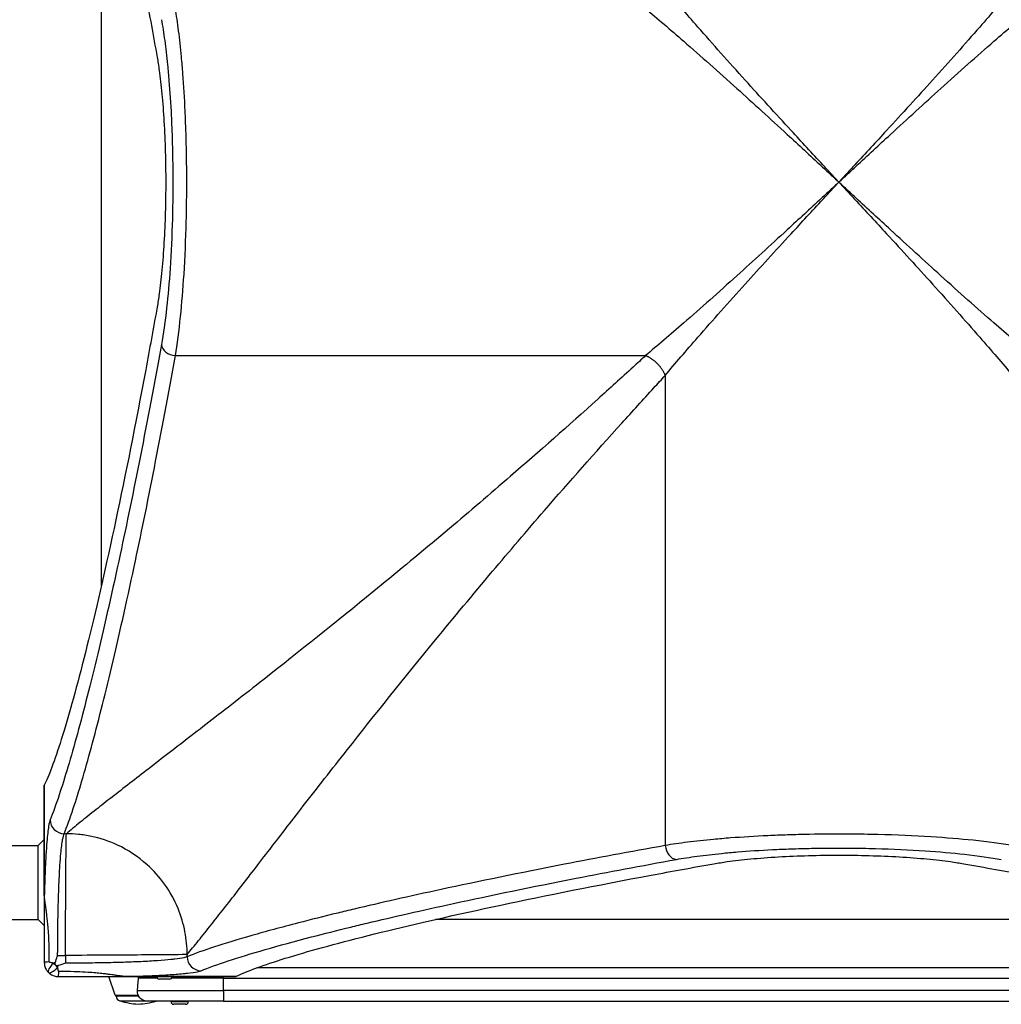
# Model space of a CAD drawing. Units: millimetres. Extents: x -12174 to -3030, y 1222 to 7548.
# Drawn here: x -7715 to -7156, y 2720 to 3280 of the extents above; entities that cross this region are included whole.
import ezdxf

# ---------------------------------------------------------------- set-up
doc = ezdxf.new("R2010")
doc.units = ezdxf.units.MM
doc.header["$LTSCALE"] = 45
doc.layers.add('SW_Toestellen', color=2, linetype='Continuous')

msp = doc.modelspace()

# ---------------------------------------------------------------- linework, layer by layer
at = {"layer": 'SW_Toestellen'}
for p, q in [((-7668, 2958.08), (-7668, 3416.93)), ((-7625.94, 3088.78), (-7358.46, 3088.78)), ((-7347.23, 3077.54), (-7347.23, 2810.06)), ((-7700.5, 2844.43), (-7700.5, 2781.44)), ((-7700.49, 2781.44), (-7700.49, 2844.47)), ((-7704, 2810.01), (-7700.5, 2813.51)), ((-7687.96, 2816.76), (-7689.2, 2816.76)), ((-8031.5, 2810.01), (-7704, 2810.01)), ((-7704, 2768.01), (-7704, 2810.01)), ((-7700.49, 2781.44), (-7700.5, 2781.44)), ((-7700.5, 2781.44), (-7700.5, 2743.51)), ((-8031.5, 2768.01), (-7704, 2768.01)), ((-7704, 2768.01), (-7700.5, 2764.51)), ((-7019.08, 2768.01), (-7477.92, 2768.01)), ((-7692.9, 2747.52), (-7688.49, 2747.52)), ((-7688.49, 2747.52), (-7688.49, 2743.1)), ((-7619.24, 2746.81), (-7619.24, 2748.04)), ((-6917.49, 2740.51), (-7579.51, 2740.51)), ((-7692.5, 2735.51), (-7654.56, 2735.51)), ((-7660.12, 2724.84), (-7663.81, 2735.51)), ((-7591.54, 2735.52), (-7654.56, 2735.52)), ((-7654.56, 2735.51), (-7654.56, 2735.52)), ((-7654.56, 2735.51), (-7591.58, 2735.51)), ((-7636.18, 2734.51), (-7646.92, 2734.51)), ((-7629.26, 2734.01), (-7635.06, 2734.01)), ((-7598.5, 2734.51), (-7628.14, 2734.51)), ((-7598.5, 2734.51), (-7598.5, 2735.51)), ((-7598.5, 2734.51), (-6898.5, 2734.51)), ((-7598.5, 2727.51), (-7598.5, 2734.51)), ((-7660.12, 2724.84), (-7647.03, 2724.84)), ((-7646.93, 2724.51), (-7659.65, 2724.51)), ((-7659.65, 2724.51), (-7646.93, 2724.51)), ((-7647.48, 2727.51), (-7598.5, 2727.51)), ((-7598.5, 2727.51), (-7598.5, 2721.51)), ((-6898.5, 2727.51), (-7598.5, 2727.51)), ((-7657.51, 2721.63), (-7643.34, 2721.63)), ((-7598.5, 2721.51), (-7642.23, 2721.51)), ((-7628.4, 2721.51), (-7628.4, 2721.21)), ((-7628.4, 2721.21), (-7618.6, 2721.21)), ((-7620.1, 2719.71), (-7626.9, 2719.71)), ((-7618.6, 2721.51), (-7618.6, 2721.21)), ((-7598.5, 2721.51), (-6898.5, 2721.51))]:
    msp.add_line(p, q, dxfattribs=at)
for centre, radius, start, end in [((-7635.06, 2735.51), 1.5, 180, 270), ((-7629.26, 2735.51), 1.5, 270, 0), ((-7659.64, 2725.01), 0.5, 199.0935, 269.3088), ((-7656.65, 2724.51), 3, 180, 253.4272), ((-7644.74, 2764.54), 44.77, 253.4272, 267.1002), ((-7649.27, 2764.54), 44.77, 272.8998, 286.004), ((-7626.9, 2721.21), 1.5, 180, 270), ((-7620.1, 2721.21), 1.5, 270, 0)]:
    msp.add_arc(centre, radius, start, end, dxfattribs=at)
for centre, major_axis, ratio, start_param, end_param in [((-7625.94, 3095.09), (-7.87, 1.42), 0.785044, 0.226231, 1.711709), ((-7689.2, 2824.68), (-7.42, 3), 0.987484, 0.388311, 1.950359), ((-7340.91, 2810.06), (1.42, -7.87), 0.785044, 4.571476, 6.056954), ((-7611.33, 2746.81), (3, -7.42), 0.987484, 4.332826, 5.894874), ((-7693.5, 2743.51), (-7, 0), 0.04993, 5.356821, 6.283185), ((-7693.21, 2742.8), (-4.95, -4.95), 0.263896, 4.892062, 6.283185), ((-7693.21, 2742.8), (-4.95, -4.95), 0.263896, 0, 1.391123), ((-7693.21, 2742.8), (-4.95, 4.95), 0.185054, 1.308139, 1.833454), ((-7692.5, 2742.51), (0, -7), 0.04993, 0, 0.926364)]:
    msp.add_ellipse(centre, major_axis=major_axis, ratio=ratio, start_param=start_param, end_param=end_param, dxfattribs=at)
for points, knots in [([(-7700.49, 3530.54), (-7700.05, 3529.66), (-7699.6, 3528.69), (-7696.16, 3520.92), (-7692.64, 3510.87), (-7684.65, 3484.24), (-7680.18, 3467.65), (-7670.5, 3428.25), (-7665.28, 3405.42), (-7654.34, 3353.99), (-7648.63, 3325.39), (-7640.67, 3282.71), (-7638.5, 3270.82), (-7636.32, 3258.59)], [29.040334, 29.040334, 29.040334, 29.040334, 31.485467, 31.485467, 47.2282, 47.2282, 62.970933, 62.970933, 78.713667, 78.713667, 94.4564, 94.4564, 100.296144, 100.296144, 100.296144, 100.296144]), ([(-7248.5, 3187.51), (-7250.02, 3189.15), (-7251.54, 3190.79), (-7254.58, 3194.08), (-7256.1, 3195.72), (-7263.66, 3203.89), (-7269.69, 3210.42), (-7284.55, 3226.56), (-7293.3, 3236.14), (-7311.18, 3255.94), (-7320.24, 3266.11), (-7335.32, 3283.4), (-7341.59, 3290.72), (-7347.23, 3297.47), (-7347.23, 3297.47), (-7347.23, 3297.47), (-7347.23, 3297.47)], [0, 0, 0, 0, 0.696836, 0.696836, 1.393672, 1.393672, 4.169028, 4.169028, 8.314415, 8.314415, 12.943542, 12.943542, 16.62883, 16.62883, 16.62883, 16.628831, 16.628831, 16.628831, 16.628831]), ([(-7149.77, 3297.47), (-7149.77, 3297.47), (-7149.77, 3297.47), (-7149.77, 3297.47), (-7155.41, 3290.72), (-7161.68, 3283.4), (-7176.76, 3266.11), (-7185.82, 3255.94), (-7203.7, 3236.14), (-7212.45, 3226.56), (-7227.31, 3210.42), (-7233.34, 3203.89), (-7240.9, 3195.72), (-7242.42, 3194.08), (-7245.46, 3190.79), (-7246.98, 3189.15), (-7248.5, 3187.51)], [85.913038, 85.913038, 85.913038, 85.913038, 85.913039, 85.913039, 85.913039, 89.598327, 89.598327, 94.227454, 94.227454, 98.372841, 98.372841, 101.148198, 101.148198, 101.845033, 101.845033, 102.541869, 102.541869, 102.541869, 102.541869]), ([(-7625.94, 3088.78), (-7624.85, 3095.22), (-7623.85, 3102.78), (-7622.23, 3118.5), (-7621.56, 3126.58), (-7620.43, 3144.64), (-7619.99, 3154.87), (-7619.61, 3170.5), (-7619.52, 3175.83), (-7619.43, 3188.85), (-7619.48, 3196.54), (-7619.69, 3208.39), (-7619.8, 3212.59), (-7620.06, 3220.48), (-7620.21, 3224.2), (-7620.72, 3235.24), (-7621.15, 3242.38), (-7621.92, 3252.43), (-7622.2, 3255.67), (-7622.97, 3264.01), (-7623.51, 3268.95), (-7624.67, 3278.14), (-7625.29, 3282.39), (-7625.94, 3286.24)], [0, 0, 0, 0, 2.967051, 2.967051, 5.597618, 5.597618, 8.56339, 8.56339, 10.060795, 10.060795, 12.214706, 12.214706, 13.409488, 13.409488, 14.493789, 14.493789, 16.67293, 16.67293, 17.744907, 17.744907, 19.515622, 19.515622, 21.286337, 21.286337, 21.286337, 21.286337]), ([(-7358.46, 3286.24), (-7358.46, 3286.24), (-7358.46, 3286.24), (-7358.46, 3286.24), (-7351.72, 3280.59), (-7344.4, 3274.33), (-7327.1, 3259.24), (-7316.93, 3250.19), (-7297.13, 3232.31), (-7287.56, 3223.55), (-7271.41, 3208.7), (-7264.88, 3202.67), (-7256.71, 3195.11), (-7255.07, 3193.59), (-7251.79, 3190.55), (-7250.14, 3189.03), (-7248.5, 3187.51)], [-16.628831, -16.628831, -16.628831, -16.628831, -16.62883, -16.62883, -16.62883, -12.943542, -12.943542, -8.314415, -8.314415, -4.169028, -4.169028, -1.393672, -1.393672, -0.696836, -0.696836, 0, 0, 0, 0]), ([(-7248.5, 3187.51), (-7246.86, 3189.03), (-7245.21, 3190.55), (-7241.93, 3193.59), (-7240.29, 3195.11), (-7232.12, 3202.67), (-7225.59, 3208.7), (-7209.44, 3223.55), (-7199.87, 3232.31), (-7180.07, 3250.19), (-7169.9, 3259.24), (-7152.61, 3274.33), (-7145.28, 3280.59), (-7138.54, 3286.24), (-7138.54, 3286.24), (-7138.54, 3286.24), (-7138.54, 3286.24)], [-102.541869, -102.541869, -102.541869, -102.541869, -101.845033, -101.845033, -101.148198, -101.148198, -98.372841, -98.372841, -94.227454, -94.227454, -89.598327, -89.598327, -85.913039, -85.913039, -85.913039, -85.913038, -85.913038, -85.913038, -85.913038]), ([(-7633.87, 3279.92), (-7633.21, 3276.32), (-7632.59, 3272.34), (-7631.43, 3263.74), (-7630.89, 3259.12), (-7630.12, 3251.31), (-7629.84, 3248.27), (-7629.07, 3238.87), (-7628.64, 3232.18), (-7628.12, 3221.85), (-7627.98, 3218.37), (-7627.72, 3210.99), (-7627.61, 3207.06), (-7627.39, 3195.97), (-7627.35, 3188.76), (-7627.44, 3176.58), (-7627.52, 3171.59), (-7627.91, 3156.96), (-7628.35, 3147.39), (-7629.48, 3130.48), (-7630.15, 3122.91), (-7631.77, 3108.2), (-7632.77, 3101.12), (-7633.87, 3095.09)], [-21.286337, -21.286337, -21.286337, -21.286337, -19.515622, -19.515622, -17.744907, -17.744907, -16.67293, -16.67293, -14.493789, -14.493789, -13.409488, -13.409488, -12.214706, -12.214706, -10.060795, -10.060795, -8.56339, -8.56339, -5.597618, -5.597618, -2.967051, -2.967051, 0, 0, 0, 0]), ([(-7636.32, 3258.59), (-7635.9, 3256.22), (-7635.51, 3253.68), (-7634.59, 3247.05), (-7634.06, 3242.55), (-7633.14, 3232.75), (-7632.74, 3227.44), (-7632.09, 3216.38), (-7631.84, 3210.6), (-7631.52, 3198.99), (-7631.44, 3193.15), (-7631.44, 3187.51), (-7631.44, 3181.86), (-7631.52, 3176.02), (-7631.84, 3164.41), (-7632.09, 3158.64), (-7632.74, 3147.57), (-7633.14, 3142.27), (-7634.06, 3132.46), (-7634.59, 3127.96), (-7635.51, 3121.33), (-7635.9, 3118.79), (-7636.32, 3116.42)], [-7.904888, -7.904888, -7.904888, -7.904888, -6.777823, -6.777823, -5.083367, -5.083367, -3.388912, -3.388912, -1.694456, -1.694456, 0, 0, 0, 1.694456, 1.694456, 3.388912, 3.388912, 5.083367, 5.083367, 6.777823, 6.777823, 7.904888, 7.904888, 7.904888, 7.904888]), ([(-7248.5, 3187.51), (-7250.14, 3185.98), (-7251.79, 3184.46), (-7255.07, 3181.42), (-7256.71, 3179.9), (-7264.88, 3172.34), (-7271.41, 3166.31), (-7287.56, 3151.46), (-7297.13, 3142.7), (-7316.93, 3124.82), (-7327.1, 3115.77), (-7344.4, 3100.69), (-7351.72, 3094.42), (-7358.46, 3088.78), (-7358.46, 3088.78), (-7358.46, 3088.78), (-7358.46, 3088.78)], [-102.541869, -102.541869, -102.541869, -102.541869, -101.845033, -101.845033, -101.148198, -101.148198, -98.372841, -98.372841, -94.227454, -94.227454, -89.598327, -89.598327, -85.913039, -85.913039, -85.913039, -85.913038, -85.913038, -85.913038, -85.913038]), ([(-7347.23, 3077.54), (-7347.23, 3077.54), (-7347.23, 3077.54), (-7347.23, 3077.54), (-7341.59, 3084.29), (-7335.32, 3091.61), (-7320.24, 3108.9), (-7311.18, 3119.08), (-7293.3, 3138.87), (-7284.55, 3148.45), (-7269.69, 3164.6), (-7263.66, 3171.12), (-7256.1, 3179.29), (-7254.58, 3180.94), (-7251.54, 3184.22), (-7250.02, 3185.86), (-7248.5, 3187.51)], [85.913038, 85.913038, 85.913038, 85.913038, 85.913039, 85.913039, 85.913039, 89.598327, 89.598327, 94.227454, 94.227454, 98.372841, 98.372841, 101.148198, 101.148198, 101.845033, 101.845033, 102.541869, 102.541869, 102.541869, 102.541869]), ([(-7248.5, 3187.51), (-7246.98, 3185.86), (-7245.46, 3184.22), (-7242.42, 3180.94), (-7240.9, 3179.29), (-7233.34, 3171.12), (-7227.31, 3164.6), (-7212.45, 3148.45), (-7203.7, 3138.87), (-7185.82, 3119.08), (-7176.76, 3108.9), (-7161.68, 3091.61), (-7155.41, 3084.29), (-7149.77, 3077.54), (-7149.77, 3077.54), (-7149.77, 3077.54), (-7149.77, 3077.54)], [0, 0, 0, 0, 0.696836, 0.696836, 1.393672, 1.393672, 4.169028, 4.169028, 8.314415, 8.314415, 12.943542, 12.943542, 16.62883, 16.62883, 16.62883, 16.628831, 16.628831, 16.628831, 16.628831]), ([(-7138.54, 3088.78), (-7138.54, 3088.78), (-7138.54, 3088.78), (-7138.54, 3088.78), (-7145.28, 3094.42), (-7152.61, 3100.69), (-7169.9, 3115.77), (-7180.07, 3124.82), (-7199.87, 3142.7), (-7209.44, 3151.46), (-7225.59, 3166.31), (-7232.12, 3172.34), (-7240.29, 3179.9), (-7241.93, 3181.42), (-7245.21, 3184.46), (-7246.86, 3185.98), (-7248.5, 3187.51)], [-16.628831, -16.628831, -16.628831, -16.628831, -16.62883, -16.62883, -16.62883, -12.943542, -12.943542, -8.314415, -8.314415, -4.169028, -4.169028, -1.393672, -1.393672, -0.696836, -0.696836, 0, 0, 0, 0]), ([(-7636.32, 3116.42), (-7638.5, 3104.2), (-7640.67, 3092.3), (-7648.63, 3049.62), (-7654.34, 3021.02), (-7665.28, 2969.59), (-7670.5, 2946.76), (-7680.18, 2907.37), (-7684.65, 2890.78), (-7692.64, 2864.14), (-7696.16, 2854.09), (-7699.6, 2846.32), (-7700.05, 2845.35), (-7700.49, 2844.47)], [25.645723, 25.645723, 25.645723, 25.645723, 31.485467, 31.485467, 47.2282, 47.2282, 62.970933, 62.970933, 78.713667, 78.713667, 94.4564, 94.4564, 96.901533, 96.901533, 96.901533, 96.901533]), ([(-7633.87, 3095.09), (-7641.92, 3050.54), (-7649.87, 3010.48), (-7661.76, 2955.05), (-7666.04, 2936.18), (-7674.2, 2902.06), (-7678.07, 2886.85), (-7685.43, 2859.9), (-7688.89, 2848.29), (-7693.86, 2833.38), (-7695.59, 2828.63), (-7697.19, 2824.68)], [-69.820093, -69.820093, -69.820093, -69.820093, -47.895003, -47.895003, -34.910046, -34.910046, -21.79742, -21.79742, -8.110694, -8.110694, 0, 0, 0, 0]), ([(-7689.2, 2816.76), (-7687.6, 2820.74), (-7685.88, 2825.52), (-7680.91, 2840.51), (-7677.45, 2852.2), (-7670.11, 2879.3), (-7666.23, 2894.6), (-7658.09, 2928.92), (-7653.81, 2947.9), (-7641.93, 3003.66), (-7633.99, 3043.96), (-7625.94, 3088.78)], [0, 0, 0, 0, 8.110694, 8.110694, 21.79742, 21.79742, 34.910046, 34.910046, 47.895003, 47.895003, 69.820093, 69.820093, 69.820093, 69.820093]), ([(-7358.46, 3088.78), (-7360.82, 3086.6), (-7363.18, 3084.44), (-7372.27, 3076.11), (-7378.97, 3070.01), (-7402.45, 3048.84), (-7419.02, 3034.21), (-7447, 3009.97), (-7458.56, 3000.09), (-7483.23, 2979.29), (-7496.24, 2968.48), (-7530.97, 2940.01), (-7551.98, 2923.22), (-7571.51, 2907.83), (-7582.68, 2899.04), (-7593.36, 2890.7), (-7612.64, 2875.74), (-7621.34, 2869.02), (-7637.51, 2856.54), (-7645, 2850.76), (-7658.91, 2839.99), (-7665.31, 2835.01), (-7674.27, 2827.93), (-7677.29, 2825.52), (-7682.98, 2820.92), (-7685.62, 2818.74), (-7687.96, 2816.76)], [-85.913038, -85.913038, -85.913038, -85.913038, -84.624798, -84.624798, -80.93229, -80.93229, -71.612119, -71.612119, -64.876473, -64.876473, -56.986995, -56.986995, -43.250982, -43.250982, -43.250982, -35.401948, -35.401948, -28.276142, -28.276142, -21.270389, -21.270389, -14.104316, -14.104316, -9.995648, -9.995648, -5.672299, -5.672299, -5.672299, -5.672299]), ([(-7619.24, 2748.04), (-7617.26, 2750.39), (-7615.09, 2753.02), (-7610.49, 2758.71), (-7608.07, 2761.74), (-7601, 2770.69), (-7596.01, 2777.09), (-7585.24, 2791), (-7579.47, 2798.49), (-7566.99, 2814.67), (-7560.27, 2823.37), (-7545.3, 2842.65), (-7536.97, 2853.33), (-7528.17, 2864.49), (-7512.78, 2884.03), (-7495.99, 2905.04), (-7467.53, 2939.76), (-7456.72, 2952.78), (-7435.92, 2977.44), (-7426.04, 2989.01), (-7401.8, 3016.98), (-7387.16, 3033.56), (-7365.99, 3057.04), (-7359.9, 3063.74), (-7351.57, 3072.83), (-7349.41, 3075.18), (-7347.23, 3077.54)], [5.672299, 5.672299, 5.672299, 5.672299, 9.995648, 9.995648, 14.104316, 14.104316, 21.270389, 21.270389, 28.276142, 28.276142, 35.401948, 35.401948, 43.250982, 43.250982, 43.250982, 56.986995, 56.986995, 64.876473, 64.876473, 71.612119, 71.612119, 80.93229, 80.93229, 84.624798, 84.624798, 85.913038, 85.913038, 85.913038, 85.913038]), ([(-7697.19, 2824.68), (-7697.49, 2823.93), (-7697.78, 2822.69), (-7698.24, 2819.86), (-7698.41, 2818.57), (-7698.74, 2815.63), (-7698.9, 2813.99), (-7699.24, 2809.89), (-7699.42, 2807.33), (-7699.7, 2802.4), (-7699.82, 2800.13), (-7700.04, 2795.38), (-7700.13, 2792.91), (-7700.32, 2787.48), (-7700.41, 2784.51), (-7700.49, 2781.44)], [0, 0, 0, 0, 1.524675, 1.524675, 2.496054, 2.496054, 3.467433, 3.467433, 4.688218, 4.688218, 5.61519, 5.61519, 6.542162, 6.542162, 7.554636, 7.554636, 7.554636, 7.554636]), ([(-7692.9, 2747.52), (-7692.9, 2748.46), (-7692.9, 2749.41), (-7692.89, 2755.14), (-7692.85, 2759.92), (-7692.72, 2769.09), (-7692.62, 2773.57), (-7692.43, 2780.64), (-7692.34, 2783.35), (-7692.15, 2788.25), (-7692.05, 2790.47), (-7691.83, 2794.74), (-7691.72, 2796.77), (-7691.43, 2801.19), (-7691.25, 2803.49), (-7690.91, 2807.17), (-7690.75, 2808.65), (-7690.43, 2811.28), (-7690.25, 2812.44), (-7689.8, 2814.98), (-7689.5, 2816.1), (-7689.2, 2816.76)], [-11.043448, -11.043448, -11.043448, -11.043448, -10.729286, -10.729286, -9.139291, -9.139291, -7.568596, -7.568596, -6.542162, -6.542162, -5.61519, -5.61519, -4.688218, -4.688218, -3.467433, -3.467433, -2.496054, -2.496054, -1.524675, -1.524675, 0, 0, 0, 0]), ([(-7688.49, 2747.52), (-7688.45, 2755.82), (-7688.4, 2764.13), (-7688.31, 2779.7), (-7688.27, 2786.96), (-7688.18, 2799.53), (-7688.14, 2804.85), (-7688.05, 2812.85), (-7688.01, 2815.55), (-7687.96, 2816.76)], [0, 0, 0, 0, 0.355948, 0.355948, 0.711896, 0.711896, 1.067843, 1.067843, 1.423791, 1.423791, 1.423791, 1.423791]), ([(-7619.24, 2748.04), (-7619.24, 2752.24), (-7619.63, 2756.6), (-7620.48, 2761.01), (-7621.32, 2765.4), (-7622.62, 2769.83), (-7624.41, 2774.18), (-7626.4, 2779.02), (-7629, 2783.74), (-7632.16, 2788.14), (-7635.03, 2792.13), (-7638.36, 2795.84), (-7642.04, 2799.15), (-7647.13, 2803.73), (-7652.89, 2807.5), (-7658.9, 2810.31), (-7663.75, 2812.58), (-7668.76, 2814.22), (-7673.73, 2815.27), (-7676.18, 2815.79), (-7678.62, 2816.17), (-7681.02, 2816.41), (-7683.37, 2816.65), (-7685.69, 2816.76), (-7687.96, 2816.76)], [0, 0, 0, 0, 0.129637, 0.129637, 0.129637, 0.258472, 0.258472, 0.258472, 0.401933, 0.401933, 0.401933, 0.53217, 0.53217, 0.53217, 0.712391, 0.712391, 0.712391, 0.857952, 0.857952, 0.857952, 0.929844, 0.929844, 0.929844, 1, 1, 1, 1]), ([(-7149.77, 2810.06), (-7156.21, 2811.15), (-7163.77, 2812.16), (-7179.49, 2813.78), (-7187.58, 2814.44), (-7205.64, 2815.57), (-7215.86, 2816.01), (-7231.5, 2816.4), (-7236.82, 2816.48), (-7249.84, 2816.57), (-7257.54, 2816.53), (-7269.39, 2816.31), (-7273.59, 2816.21), (-7281.47, 2815.95), (-7285.19, 2815.8), (-7296.23, 2815.29), (-7303.37, 2814.85), (-7313.42, 2814.08), (-7316.66, 2813.81), (-7325.01, 2813.03), (-7329.95, 2812.49), (-7339.14, 2811.34), (-7343.39, 2810.71), (-7347.23, 2810.06)], [0, 0, 0, 0, 2.967065, 2.967065, 5.597642, 5.597642, 8.563404, 8.563404, 10.060794, 10.060794, 12.214706, 12.214706, 13.40949, 13.40949, 14.493789, 14.493789, 16.67293, 16.67293, 17.744907, 17.744907, 19.515622, 19.515622, 21.286337, 21.286337, 21.286337, 21.286337]), ([(-7347.23, 2810.06), (-7367.27, 2806.46), (-7386.44, 2802.88), (-7429.95, 2794.44), (-7453.39, 2789.64), (-7492.73, 2781.15), (-7509.23, 2777.41), (-7527.39, 2773.1), (-7530.48, 2772.36), (-7541.44, 2769.7), (-7548.93, 2767.82), (-7565.69, 2763.5), (-7574.55, 2761.09), (-7598.41, 2754.27), (-7610.7, 2750.24), (-7619.24, 2746.81)], [0, 0, 0, 0, 9.805955, 9.805955, 23.436921, 23.436921, 34.856412, 34.856412, 37.26283, 37.26283, 43.570515, 43.570515, 52.284618, 52.284618, 69.712824, 69.712824, 69.712824, 69.712824]), ([(-7340.91, 2802.14), (-7337.31, 2802.79), (-7333.34, 2803.41), (-7324.73, 2804.57), (-7320.11, 2805.11), (-7312.3, 2805.89), (-7309.27, 2806.17), (-7299.86, 2806.93), (-7293.18, 2807.37), (-7282.85, 2807.88), (-7279.36, 2808.03), (-7271.98, 2808.29), (-7268.05, 2808.4), (-7256.96, 2808.62), (-7249.76, 2808.66), (-7237.57, 2808.57), (-7232.59, 2808.48), (-7217.95, 2808.1), (-7208.38, 2807.66), (-7191.48, 2806.52), (-7183.91, 2805.86), (-7169.19, 2804.24), (-7162.12, 2803.23), (-7156.09, 2802.14)], [-21.286337, -21.286337, -21.286337, -21.286337, -19.515622, -19.515622, -17.744907, -17.744907, -16.67293, -16.67293, -14.493789, -14.493789, -13.40949, -13.40949, -12.214706, -12.214706, -10.060794, -10.060794, -8.563404, -8.563404, -5.597642, -5.597642, -2.967065, -2.967065, 0, 0, 0, 0]), ([(-7611.33, 2738.82), (-7602.84, 2742.26), (-7590.62, 2746.3), (-7566.9, 2753.12), (-7558.09, 2755.53), (-7541.43, 2759.86), (-7533.98, 2761.73), (-7523.09, 2764.4), (-7520.01, 2765.14), (-7501.97, 2769.46), (-7485.56, 2773.2), (-7446.45, 2781.69), (-7423.14, 2786.5), (-7379.89, 2794.95), (-7360.84, 2798.54), (-7340.91, 2802.14)], [-69.712824, -69.712824, -69.712824, -69.712824, -52.284618, -52.284618, -43.570515, -43.570515, -37.26283, -37.26283, -34.856412, -34.856412, -23.436921, -23.436921, -9.805955, -9.805955, 0, 0, 0, 0]), ([(-7319.59, 2799.68), (-7317.21, 2800.1), (-7314.67, 2800.5), (-7308.04, 2801.42), (-7303.54, 2801.94), (-7293.74, 2802.87), (-7288.44, 2803.27), (-7277.37, 2803.92), (-7271.6, 2804.16), (-7259.99, 2804.49), (-7254.15, 2804.56), (-7248.5, 2804.56), (-7242.85, 2804.56), (-7237.01, 2804.49), (-7225.4, 2804.16), (-7219.63, 2803.92), (-7208.56, 2803.27), (-7203.26, 2802.87), (-7193.46, 2801.94), (-7188.96, 2801.42), (-7182.33, 2800.5), (-7179.79, 2800.1), (-7177.41, 2799.68)], [-7.904888, -7.904888, -7.904888, -7.904888, -6.777823, -6.777823, -5.083367, -5.083367, -3.388912, -3.388912, -1.694456, -1.694456, 0, 0, 0, 1.694456, 1.694456, 3.388912, 3.388912, 5.083367, 5.083367, 6.777823, 6.777823, 7.904888, 7.904888, 7.904888, 7.904888]), ([(-7591.54, 2735.52), (-7590.65, 2735.95), (-7589.69, 2736.4), (-7581.91, 2739.85), (-7571.87, 2743.37), (-7545.23, 2751.36), (-7528.64, 2755.83), (-7489.25, 2765.51), (-7466.42, 2770.73), (-7414.99, 2781.66), (-7386.39, 2787.38), (-7343.71, 2795.34), (-7331.81, 2797.51), (-7319.59, 2799.68)], [29.040334, 29.040334, 29.040334, 29.040334, 31.485467, 31.485467, 47.2282, 47.2282, 62.970933, 62.970933, 78.713667, 78.713667, 94.4564, 94.4564, 100.296144, 100.296144, 100.296144, 100.296144]), ([(-7177.41, 2799.68), (-7165.19, 2797.51), (-7153.29, 2795.34), (-7110.61, 2787.38), (-7082.01, 2781.66), (-7030.58, 2770.73), (-7007.75, 2765.51), (-6968.36, 2755.83), (-6951.77, 2751.36), (-6925.13, 2743.37), (-6915.09, 2739.85), (-6907.31, 2736.4), (-6906.35, 2735.95), (-6905.46, 2735.52)], [25.645723, 25.645723, 25.645723, 25.645723, 31.485467, 31.485467, 47.2282, 47.2282, 62.970933, 62.970933, 78.713667, 78.713667, 94.4564, 94.4564, 96.901533, 96.901533, 96.901533, 96.901533]), ([(-7697.71, 2743.79), (-7697.69, 2744.7), (-7697.68, 2745.61), (-7697.66, 2749.1), (-7697.7, 2751.69), (-7697.87, 2756.29), (-7697.97, 2758.32), (-7698.22, 2761.84), (-7698.34, 2763.32), (-7698.58, 2765.95), (-7698.7, 2767.1), (-7698.92, 2769.15), (-7699.03, 2770.05), (-7699.22, 2771.64), (-7699.31, 2772.34), (-7699.47, 2773.59), (-7699.54, 2774.14), (-7699.67, 2775.07), (-7699.72, 2775.45), (-7699.83, 2776.23), (-7699.88, 2776.63), (-7699.98, 2777.35), (-7700.03, 2777.67), (-7700.1, 2778.24), (-7700.14, 2778.49), (-7700.2, 2778.95), (-7700.23, 2779.15), (-7700.28, 2779.52), (-7700.3, 2779.68), (-7700.33, 2779.97), (-7700.35, 2780.09), (-7700.38, 2780.33), (-7700.39, 2780.44), (-7700.42, 2780.65), (-7700.43, 2780.75), (-7700.45, 2780.92), (-7700.45, 2781), (-7700.47, 2781.14), (-7700.47, 2781.2), (-7700.48, 2781.32), (-7700.49, 2781.38), (-7700.49, 2781.44)], [-3.885166, -3.885166, -3.885166, -3.885166, -3.590976, -3.590976, -2.758327, -2.758327, -2.10468, -2.10468, -1.628169, -1.628169, -1.261623, -1.261623, -0.979664, -0.979664, -0.762772, -0.762772, -0.595932, -0.595932, -0.482672, -0.482672, -0.365393, -0.365393, -0.275178, -0.275178, -0.205782, -0.205782, -0.152401, -0.152401, -0.111338, -0.111338, -0.08132, -0.08132, -0.055092, -0.055092, -0.034918, -0.034918, -0.019399, -0.019399, -0.008284, -0.008284, 0, 0, 0, 0]), ([(-7694.3, 2743.34), (-7693.9, 2744.55), (-7693.5, 2745.76), (-7693.07, 2747.04), (-7693.04, 2747.12), (-7692.98, 2747.3), (-7692.95, 2747.39), (-7692.91, 2747.49), (-7692.91, 2747.51), (-7692.9, 2747.52)], [0.4814744, 0.4814744, 0.4814744, 0.4814744, 0.8632481, 0.8632481, 0.8885397, 0.8885397, 0.9180238, 0.9180238, 0.9218799, 0.9218799, 0.9218799, 0.9218799]), ([(-7619.24, 2748.04), (-7620.46, 2748), (-7623.15, 2747.95), (-7631.16, 2747.87), (-7636.47, 2747.82), (-7649.05, 2747.74), (-7656.31, 2747.69), (-7671.88, 2747.61), (-7680.18, 2747.56), (-7688.49, 2747.52)], [0, 0, 0, 0, 0.355948, 0.355948, 0.711896, 0.711896, 1.067843, 1.067843, 1.423791, 1.423791, 1.423791, 1.423791]), ([(-7619.24, 2746.81), (-7619.68, 2746.61), (-7620.3, 2746.42), (-7622.38, 2745.94), (-7624.1, 2745.65), (-7626.93, 2745.31), (-7627.67, 2745.22), (-7630.65, 2744.91), (-7633.22, 2744.7), (-7638.97, 2744.3), (-7642.15, 2744.12), (-7645.54, 2743.96), (-7648.3, 2743.83), (-7651.23, 2743.72), (-7657.37, 2743.52), (-7660.58, 2743.43), (-7666.37, 2743.31), (-7668.91, 2743.26), (-7675.69, 2743.16), (-7680.03, 2743.12), (-7685.76, 2743.1), (-7687.13, 2743.1), (-7688.49, 2743.1)], [-11.842303, -11.842303, -11.842303, -11.842303, -10.852046, -10.852046, -9.298717, -9.298717, -8.792958, -8.792958, -7.357058, -7.357058, -5.921152, -5.921152, -5.921152, -4.753831, -4.753831, -3.58651, -3.58651, -2.703012, -2.703012, -1.251868, -1.251868, -0.798855, -0.798855, -0.798855, -0.798855]), ([(-7700.5, 2743.51), (-7700.5, 2742.71), (-7700.38, 2741.93), (-7699.93, 2740.45), (-7699.61, 2739.75), (-7699.19, 2739.12), (-7698.89, 2738.66), (-7698.55, 2738.24), (-7698.16, 2737.85)], [0, 0, 0, 0, 0.02976749, 0.02976749, 0.05953498, 0.05953498, 0.05953498, 0.08084007, 0.08084007, 0.08084007, 0.08084007]), ([(-7695.38, 2743.2), (-7695.77, 2743.24), (-7696.11, 2743.28), (-7696.41, 2743.32), (-7696.82, 2743.38), (-7697.15, 2743.45), (-7697.59, 2743.61), (-7697.71, 2743.69), (-7697.71, 2743.79)], [-0.08084007, -0.08084007, -0.08084007, -0.08084007, -0.05953498, -0.05953498, -0.05953498, -0.02976749, -0.02976749, 0, 0, 0, 0]), ([(-7692.67, 2741.7), (-7692.83, 2741.65), (-7693.01, 2741.62), (-7693.35, 2741.63), (-7693.52, 2741.67), (-7693.82, 2741.81), (-7693.95, 2741.9), (-7694.16, 2742.13), (-7694.24, 2742.26), (-7694.35, 2742.54), (-7694.38, 2742.69), (-7694.38, 2743.01), (-7694.36, 2743.18), (-7694.3, 2743.34)], [0, 0, 0, 0, 0.0528703, 0.0528703, 0.1033735, 0.1033735, 0.1511209, 0.1511209, 0.1966649, 0.1966649, 0.2420624, 0.2420624, 0.2932693, 0.2932693, 0.2932693, 0.2932693]), ([(-7692.22, 2738.3), (-7692.31, 2738.3), (-7692.4, 2738.42), (-7692.56, 2738.86), (-7692.62, 2739.19), (-7692.69, 2739.6), (-7692.73, 2739.9), (-7692.77, 2740.24), (-7692.81, 2740.63)], [-0.11907004, -0.11907004, -0.11907004, -0.11907004, -0.08930253, -0.08930253, -0.05953502, -0.05953502, -0.05953502, -0.03823042, -0.03823042, -0.03823042, -0.03823042]), ([(-7688.49, 2743.1), (-7688.5, 2743.1), (-7688.51, 2743.09), (-7689.89, 2742.63), (-7691.27, 2742.16), (-7692.67, 2741.7)], [-0.0038359, -0.0038359, -0.0038359, -0.0038359, 0, 0, 0.4318497, 0.4318497, 0.4318497, 0.4318497]), ([(-7698.16, 2737.85), (-7697.77, 2737.46), (-7697.34, 2737.12), (-7696.89, 2736.82), (-7696.25, 2736.4), (-7695.56, 2736.07), (-7694.08, 2735.63), (-7693.29, 2735.51), (-7692.5, 2735.51)], [0.03823042, 0.03823042, 0.03823042, 0.03823042, 0.05953502, 0.05953502, 0.05953502, 0.08930253, 0.08930253, 0.11907004, 0.11907004, 0.11907004, 0.11907004]), ([(-7654.56, 2735.52), (-7654.63, 2735.52), (-7654.68, 2735.52), (-7654.8, 2735.53), (-7654.87, 2735.54), (-7655.01, 2735.55), (-7655.09, 2735.56), (-7655.26, 2735.58), (-7655.35, 2735.59), (-7655.56, 2735.61), (-7655.68, 2735.63), (-7655.92, 2735.66), (-7656.04, 2735.67), (-7656.33, 2735.71), (-7656.49, 2735.73), (-7656.85, 2735.78), (-7657.06, 2735.81), (-7657.51, 2735.87), (-7657.77, 2735.9), (-7658.34, 2735.98), (-7658.66, 2736.02), (-7659.38, 2736.12), (-7659.78, 2736.18), (-7660.56, 2736.29), (-7660.94, 2736.34), (-7661.87, 2736.46), (-7662.42, 2736.54), (-7663.67, 2736.7), (-7664.37, 2736.79), (-7665.97, 2736.98), (-7666.86, 2737.08), (-7668.91, 2737.31), (-7670.06, 2737.42), (-7672.7, 2737.67), (-7674.19, 2737.79), (-7677.7, 2738.03), (-7679.73, 2738.14), (-7684.33, 2738.31), (-7686.92, 2738.35), (-7690.41, 2738.33), (-7691.31, 2738.32), (-7692.22, 2738.3)], [-3.885161, -3.885161, -3.885161, -3.885161, -3.876877, -3.876877, -3.865762, -3.865762, -3.850243, -3.850243, -3.830069, -3.830069, -3.803841, -3.803841, -3.773818, -3.773818, -3.732752, -3.732752, -3.679365, -3.679365, -3.609963, -3.609963, -3.51974, -3.51974, -3.402451, -3.402451, -3.288996, -3.288996, -3.121994, -3.121994, -2.904892, -2.904892, -2.622659, -2.622659, -2.255755, -2.255755, -1.778781, -1.778781, -1.125429, -1.125429, -0.292713, -0.292713, 0, 0, 0, 0]), ([(-7654.56, 2735.52), (-7653.15, 2735.55), (-7651.76, 2735.59), (-7646.97, 2735.73), (-7643.71, 2735.85), (-7640.63, 2735.97), (-7636.85, 2736.13), (-7633.31, 2736.31), (-7626.9, 2736.71), (-7624.04, 2736.92), (-7620.72, 2737.24), (-7619.9, 2737.32), (-7616.75, 2737.67), (-7614.82, 2737.95), (-7612.51, 2738.43), (-7611.81, 2738.62), (-7611.33, 2738.82)], [4.287667, 4.287667, 4.287667, 4.287667, 4.753831, 4.753831, 5.921152, 5.921152, 5.921152, 7.357058, 7.357058, 8.792958, 8.792958, 9.298717, 9.298717, 10.852046, 10.852046, 11.842303, 11.842303, 11.842303, 11.842303]), ([(-7647.48, 2727.51), (-7647.4, 2728.67), (-7647.31, 2729.84), (-7647.12, 2732.18), (-7647.03, 2733.35), (-7646.92, 2734.51)], [1.0051017, 1.0051017, 1.0051017, 1.0051017, 1.3439648, 1.3439648, 1.6821514, 1.6821514, 1.6821514, 1.6821514]), ([(-7647.03, 2724.84), (-7647.21, 2725.26), (-7647.34, 2725.7), (-7647.5, 2726.6), (-7647.52, 2727.05), (-7647.48, 2727.51)], [0, 0, 0, 0, 0.1439408, 0.1439408, 0.2882191, 0.2882191, 0.2882191, 0.2882191]), ([(-7646.93, 2724.51), (-7646.93, 2724.51), (-7646.92, 2724.51), (-7646.92, 2724.52), (-7646.92, 2724.54), (-7646.93, 2724.59), (-7646.94, 2724.63), (-7646.98, 2724.72), (-7647, 2724.78), (-7647.03, 2724.84)], [-0.0633588, -0.0633588, -0.0633588, -0.0633588, -0.05714503, -0.05714503, -0.03981984, -0.03981984, -0.02120186, -0.02120186, 0, 0, 0, 0]), ([(-7643.34, 2721.63), (-7643.43, 2721.65), (-7643.52, 2721.68), (-7644.08, 2721.85), (-7644.58, 2722.08), (-7645.44, 2722.69), (-7645.81, 2723.02), (-7646.44, 2723.75), (-7646.7, 2724.11), (-7646.93, 2724.51)], [-0.5644788, -0.5644788, -0.5644788, -0.5644788, -0.5226342, -0.5226342, -0.3026908, -0.3026908, -0.1368447, -0.1368447, 0, 0, 0, 0]), ([(-7642.23, 2721.51), (-7642.29, 2721.51), (-7642.35, 2721.51), (-7642.77, 2721.52), (-7643.08, 2721.57), (-7643.34, 2721.63)], [0.1264231, 0.1264231, 0.1264231, 0.1264231, 0.1479599, 0.1479599, 0.2737977, 0.2737977, 0.2737977, 0.2737977])]:
    msp.add_open_spline(points, degree=3, knots=knots, dxfattribs=at)
msp.add_rational_spline([(-7347.23, 3077.54), (-7349.25, 3082.53), (-7353.47, 3086.76), (-7358.46, 3088.78)], [1, 0.886046839225, 0.886046839225, 1], degree=3, dxfattribs=at)
for points in [[(-7700.49, 2844.47), (-7700.5, 2844.46), (-7700.5, 2844.44), (-7700.5, 2844.43)], [(-7694.3, 2743.34), (-7694.66, 2743.29), (-7695.02, 2743.25), (-7695.38, 2743.2)], [(-7692.81, 2740.63), (-7692.76, 2740.98), (-7692.71, 2741.34), (-7692.67, 2741.7)], [(-7646.92, 2734.51), (-7646.89, 2734.84), (-7646.83, 2735.18), (-7646.75, 2735.51)], [(-7591.58, 2735.51), (-7591.56, 2735.51), (-7591.55, 2735.51), (-7591.54, 2735.52)]]:
    msp.add_open_spline(points, degree=3, dxfattribs=at)

doc.saveas('drawing.dxf')
